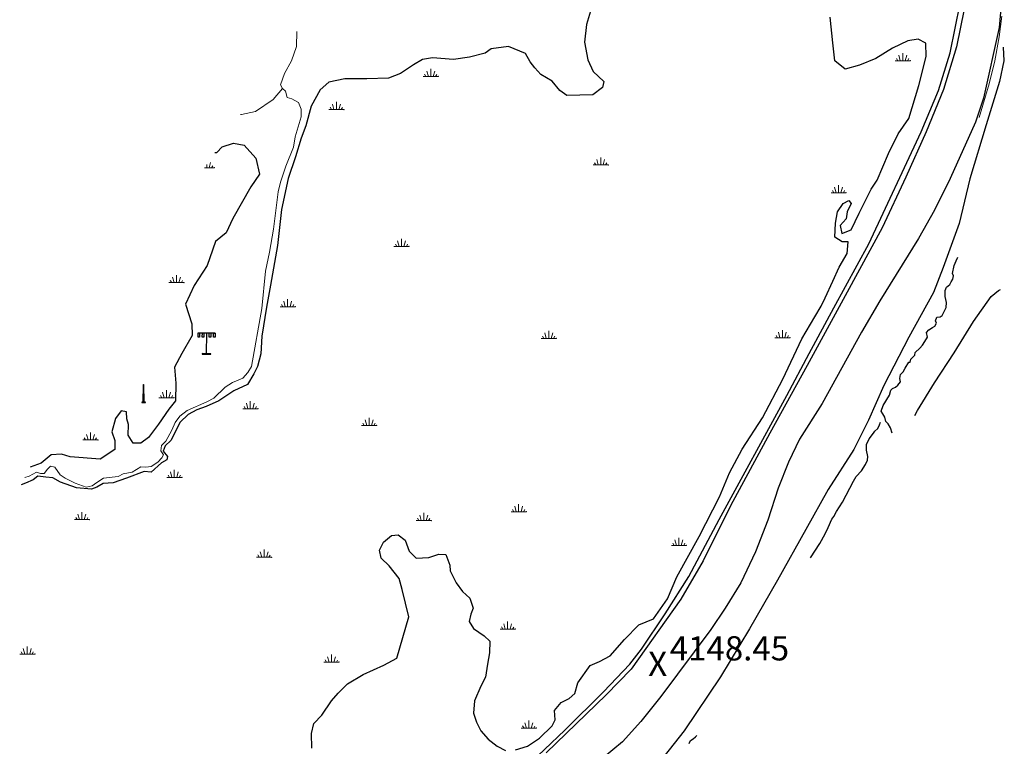
# Model space of a CAD drawing. Units: metres. Extents: x 373700 to 390935, y 8695532 to 8715362.
# Drawn here: x 380989 to 381152, y 8708521 to 8708641 of the extents above; entities that cross this region are included whole.
import ezdxf

# ---------------------------------------------------------------- set-up
doc = ezdxf.new("R2010")
doc.units = ezdxf.units.M
doc.header["$MEASUREMENT"] = 0
doc.linetypes.add('DGN Style 2', pattern=[2528.475547414988, 1517.085328448993, -1011.390218965995])
doc.linetypes.add('DGN Style 4', pattern=[4048.089351411396, 2022.780437931991, -1011.390218965995, 2.528475547414988, -1011.390218965995])
for name, color, linetype in [('Carretera Afirmada', 1, 'DGN Style 2'), ('Cotas', 7, 'Continuous'), ('Drenaje', 4, 'DGN Style 4'), ('Hombro Tajo Abierto', 30, 'Continuous'), ('Pantano', 5, 'DGN Style 2'), ('Poste', 7, 'Continuous'), ('Poste_Alta Tension', 7, 'Continuous'), ('Talon Tajo Abierto', 2, 'Continuous')]:
    doc.layers.add(name, color=color, linetype=linetype)
doc.layers.add('Muro_Tierra', color=30, linetype='DGN Style 2', lineweight=13)
doc.layers.add('Quebrada', color=4, linetype='DGN Style 4', lineweight=13)
doc.styles.add('Style-Arial', font='arial.ttf')

# ---------------------------------------------------------------- blocks, each defined once
blk = doc.blocks.new('ELVTXT_36')
at = {"layer": 'Cotas', "color": 7, "linetype": 'Continuous', "lineweight": 0, "char_height": 4, "line_spacing_factor": 0.7228915662650602, "style": 'Style-Arial'}
for s, insert, attachment_point in [('4148.45', (2, -0.1768292690976523), 7), ('X', (0, -8.149072527885437e-10), 5)]:
    blk.add_mtext(s, dxfattribs=dict(at, insert=insert, attachment_point=attachment_point))
blk = doc.blocks.new('PTELEF_1')
at = {"layer": 'Poste'}
for p, q in [((0.6529999999329448, -1.643999999971129), (-0.5109999999403954, -1.643999999971129)), ((-0.5109999999403954, -1.643999999971129), (-0.5109999999403954, -1.805999999982305)), ((-0.5109999999403954, -1.805999999982305), (0.6529999999329448, -1.805999999982305)), ((0.6529999999329448, -1.805999999982305), (0.6529999999329448, -1.643999999971129))]:
    blk.add_line(p, q, dxfattribs=at)
at = {"layer": 'Poste', "flags": 128}
for points in [[(-0.1450000000186265, -1.805999999982305), (0.04699999978765845, 4.10999999998603), (0.06499999994412065, 4.152000000001863), (0.08300000010058284, 4.10999999998603)], [(0.2689999998547137, -1.805999999982305), (0.08300000010058284, 4.10999999998603)]]:
    blk.add_lwpolyline(points, dxfattribs=at)
blk = doc.blocks.new('POSTE_1')
at = {"layer": 'Poste'}
blk.add_blockref('PTELEF_1', (-0.07099999999627471, 1.805999999167398), dxfattribs=at)
blk = doc.blocks.new('SWAMP')
at = {"layer": 'Pantano', "color": 3, "linetype": 'Continuous', "lineweight": 0}
for p, q in [((-0.5, 1.164153218269348e-10), (0.5, 1.164153218269348e-10)), ((-0.3199999999487773, 1.164153218269348e-10), (-0.4100000000325963, 0.1500000001396984)), ((-0.1600000000325963, 1.164153218269348e-10), (-0.2600000000093132, 0.3600000001315493)), ((0, 1.164153218269348e-10), (0, 0.5000000001164153)), ((0.1600000000325963, 1.164153218269348e-10), (0.2600000000093132, 0.3600000001315493)), ((0.3199999999487773, 1.164153218269348e-10), (0.4000000000232831, 0.1400000001303852))]:
    blk.add_line(p, q, dxfattribs=at)
blk.add_point((0.5, 1.164153218269348e-10), dxfattribs=at)
blk = doc.blocks.new('*U777')
at = {"layer": 'Poste_Alta Tension', "flags": 128}
for points in [[(-2.000090827699751, 2.518276753020473), (2.000090828165412, 2.518276753136888)], [(0.03632643586024642, -2.50225038442295), (0.01923164259642363, 2.518276753136888)]]:
    blk.add_lwpolyline(points, dxfattribs=at)
at = {"layer": 'Poste_Alta Tension'}
for points in [[(-2.000090828165412, 2.497976685874164), (-1.641100166831166, 2.497976685990579), (-1.641100166831166, 1.518231339054182), (-2.000090828165412, 1.518231338937767)], [(-1.000045414548367, 2.497976685990579), (-0.6410547527484596, 2.497976685990579), (-0.6410547522827983, 1.518231339054182), (-1.000045414082706, 1.518231339054182)], [(0.6346442047506571, 2.497976685990579), (1.000045414082706, 2.497976685990579), (1.000045414082706, 1.518231339054182), (0.6346442047506571, 1.518231339054182)], [(1.656058110762388, 2.497976685874164), (2.000090828165412, 2.497976685990579), (2.000090828165412, 1.518231339054182), (1.656058111228049, 1.518231339054182)], [(-1.000045414082706, -2.502250384306535), (1.015003358013928, -2.50225038442295), (1.015003358013928, -2.36442361259833), (-1.000045414082706, -2.364423612481914)]]:
    blk.add_3dface(points, dxfattribs=at)
blk = doc.blocks.new('TENSIN_51')
at = {"layer": 'Poste_Alta Tension'}
blk.add_blockref('*U777', (-0.01923164259642363, 2.461650250013918), dxfattribs=at)
blk = doc.blocks.new('P.A.T._51')
at = {"layer": 'Poste_Alta Tension', "xscale": 0.04999786073483263, "yscale": 0.04999786073483263, "zscale": 0.04999786073483263}
blk.add_blockref('TENSIN_51', (0.004059839717228897, 0.001014959929307224), dxfattribs=at)
blk = doc.blocks.new('PAT_103')
at = {"layer": 'Poste_Alta Tension', "xscale": 15.00010074514092, "yscale": 15.00010074514092, "zscale": 15.00010074514092}
blk.add_blockref('P.A.T._51', (-0.08493669098243117, 0), dxfattribs=at)
blk = doc.blocks.new('PAT_102')
at = {"layer": 'Poste_Alta Tension', "xscale": 0.2599981761526134, "yscale": 0.2599981761526134, "zscale": 0.2599981761526134}
blk.add_blockref('PAT_103', (0.01791670842794701, -0.003958342567784712), dxfattribs=at)
blk = doc.blocks.new('PSAT_51')
at = {"layer": 'Poste_Alta Tension', "xscale": 5.999999999999999, "yscale": 5.999999999999999, "zscale": 5.999999999999999}
blk.add_blockref('PAT_102', (-0.09750022692605853, -3.110007240786217), dxfattribs=at)
blk = doc.blocks.new('POAT_51')
at = {"layer": 'Poste_Alta Tension', "xscale": 0.7999981373516868, "yscale": 0.7999981373516868, "zscale": 0.7999981373516868}
blk.add_blockref('PSAT_51', (0.006000000052154064, 2.525999999954365), dxfattribs=at)
blk = doc.blocks.new('PO_ALT_51')
at = {"layer": 'Poste_Alta Tension', "xscale": 3, "yscale": 3, "zscale": 3}
blk.add_blockref('POAT_51', (0.08100000116974115, 0), dxfattribs=at)
blk = doc.blocks.new('ALTA_T_51')
at = {"layer": 'Poste_Alta Tension', "xscale": 2, "yscale": 2, "zscale": 2}
blk.add_blockref('PO_ALT_51', (5.658000001683831, -4.656612873077393e-10, -3.725290298461914e-09), dxfattribs=at)
blk = doc.blocks.new('POST_A_51')
at = {"layer": 'Poste_Alta Tension', "xscale": 2.5, "yscale": 2.5, "zscale": 2.5}
blk.add_blockref('ALTA_T_51', (-7.450580596923828e-09, 0), dxfattribs=at)
blk = doc.blocks.new('POST_50')
at = {"layer": 'Poste_Alta Tension', "rotation": 359.6258203546563}
blk.add_blockref('POST_A_51', (-14.43450440466404, 0.1586209256201982, 7.450580596923828e-09), dxfattribs=at)

msp = doc.modelspace()

# ---------------------------------------------------------------- linework, layer by layer
at = {"layer": 'Carretera Afirmada'}
for points in [[(381151.5184338794, 8708649.793682361, 4142.52852631826), (381150.686812073, 8708639.400344387, 4143.204190116841), (381148.0905467279, 8708627.74509752, 4143.994798400905), (381146.7711511583, 8708623.821076227, 4144.262647412252), (381142.5818111757, 8708614.477298109, 4144.915068523958), (381140.00339005, 8708609.294151781, 4145.292377295904), (381137.3305722422, 8708604.575819818, 4145.660827225074), (381130.9554492591, 8708594.327921864, 4146.460999999661), (381127.9615497296, 8708589.120858118, 4146.708999999799), (381121.4330187608, 8708577.364456411, 4147.203999999911), (381117.7420055396, 8708571.491213327, 4147.464999999851), (381115.8817724942, 8708567.693993371, 4147.523999999743), (381114.2060757114, 8708563.410825495, 4147.618382339366), (381112.4881999898, 8708558.107899416, 4147.736033663154), (381110.4576511902, 8708552.89795548, 4147.863532630727), (381108.0426014541, 8708547.768321801, 4148.00155508332), (381105.4725588099, 8708543.586625265, 4148.127564345021), (381103.0799270931, 8708540.078184694, 4148.231626492925), (381094.8499908308, 8708529.009247256, 4148.520999999717), (381091.527854084, 8708524.892391484, 4148.796999999788), (381088.5281879317, 8708521.536109759, 4148.948203976266), (381083.7117208194, 8708517.56301996, 4149.146999999881)], [(381144.906060339, 8708642.454890542, 4143.344999999739), (381143.6367267433, 8708636.240549102, 4143.794999999925), (381141.4913998072, 8708629.193787502, 4144.219999999739), (381138.5993850674, 8708622.187910931, 4144.703999999911), (381135.2785150956, 8708614.748947227, 4145.287000000011), (381131.336179869, 8708606.362210665, 4145.804999999702), (381125.5715908408, 8708595.731240787, 4146.504999999888), (381119.0069891124, 8708583.627966177, 4147.003000000026), (381112.8163634711, 8708572.478123449, 4147.36400000006), (381106.3304999741, 8708560.487343458, 4147.703999999911), (381101.8060533514, 8708551.418622568, 4147.928476094268), (381098.1054327465, 8708545.083669448, 4148.095029930584), (381089.9335225928, 8708533.498138672, 4148.40750765847), (381085.8333905132, 8708529.286778614, 4148.525999999605), (381075.9261002548, 8708519.712517722, 4148.832999999635)]]:
    msp.add_polyline3d(points, dxfattribs=at)
at = {"layer": 'Drenaje'}
msp.add_polyline3d([(381034.4452362517, 8708482.235382056, 4150.767999999691), (381046.3635982547, 8708492.474486548, 4150.16342092026), (381057.7063812632, 8708503.032834236, 4149.564999999944), (381068.5032001201, 8708513.532141423, 4148.973999999929), (381078.9614200233, 8708523.427494042, 4148.534999999683), (381085.3452745408, 8708529.784707375, 4148.372999999672), (381089.6961779327, 8708534.348854417, 4148.244713698979), (381091.6205208669, 8708536.827936992, 4148.1741678291), (381095.5693946953, 8708542.620229423, 4148.012715469114), (381099.4505634431, 8708548.796468174, 4147.834986249451), (381104.4420912648, 8708558.21151259, 4147.578114080708), (381115.6088184225, 8708578.67272454, 4147.000999999698), (381119.3353458398, 8708585.627772493, 4146.757999999914), (381123.3669856414, 8708593.152270509, 4146.455999999773), (381129.1584452167, 8708603.710242897, 4145.790999999736), (381137.7772906364, 8708622.213475054, 4144.532999999821), (381140.6314478063, 8708629.02532255, 4144.064999999944), (381142.5784714674, 8708635.23205469, 4143.674999999814), (381144.2307040943, 8708643.390962688, 4143.008999999613)], dxfattribs=at)
at = {"layer": 'Hombro Tajo Abierto'}
for points in [[(381133.0241481194, 8708572.450966865, 4148.117704164237), (381132.7285870044, 8708573.320871366, 4148.067704163957), (381132.3398826998, 8708573.982562987, 4148.142704164144), (381131.9864398176, 8708574.409149084, 4148.255204163957), (381131.7974041367, 8708575.130745618, 4148.080204164144), (381131.4658404312, 8708575.678747041, 4147.917704164051), (381131.205527277, 8708576.103167476, 4147.792704164051), (381131.5139044588, 8708577.054654587, 4147.680204164237), (381132.5483174713, 8708578.727974938, 4147.580204164144), (381132.7797839672, 8708579.554545105, 4147.555204164237), (381133.0867057326, 8708579.812772108, 4147.505204163957), (381133.5777711356, 8708580.078670327, 4147.505204163957), (381133.9693593502, 8708580.382741848, 4147.555204164237), (381134.3616685423, 8708580.928254154, 4147.65520416433), (381134.2862132725, 8708581.496597318, 4147.855204164051), (381134.3892616965, 8708582.139681583, 4147.930204164237), (381134.8062599411, 8708582.615290366, 4147.942704163957), (381135.128019368, 8708583.21025663, 4147.955204164144), (381135.7545914713, 8708584.180641714, 4147.917704164051), (381135.9726016878, 8708584.206650743, 4147.942704163957), (381136.0841066609, 8708584.696535554, 4147.955204164144), (381136.7480492753, 8708585.314623296, 4147.917704164051), (381136.8066385593, 8708585.789003942, 4147.930204164237), (381137.5750042491, 8708586.481164802, 4147.830204164144), (381137.9898866741, 8708586.968776131, 4147.805204164237), (381138.4125383226, 8708587.587693578, 4147.792704164051), (381138.8591849678, 8708588.316023806, 4147.805204164237), (381138.6899059135, 8708589.065848935, 4147.555204164237), (381139.0539884691, 8708589.52595355, 4147.430204164237), (381139.6911060195, 8708589.910379544, 4147.517704164144), (381140.0382418244, 8708590.150936713, 4147.505204163957), (381140.3211887849, 8708590.615318745, 4147.53020416433), (381140.1462428658, 8708591.01145667, 4147.617704164237), (381140.381927541, 8708591.603643201, 4147.605204164051), (381140.9139010389, 8708591.67255529, 4147.617704164237), (381141.2772626169, 8708591.891219122, 4147.642704164144), (381141.9384290075, 8708593.226572068, 4147.430204164237), (381141.9920993261, 8708594.00946338, 4147.267704164144), (381141.7783880536, 8708595.011341974, 4147.005204163957), (381141.7601070346, 8708595.991941303, 4146.867704164237), (381141.9852058792, 8708596.538951296, 4146.71770416433), (381142.5052121656, 8708597.026508719, 4146.78020416433), (381142.7564083666, 8708597.4605504, 4146.855204164051), (381143.0195987003, 8708597.896703834, 4146.855204164051), (381143.1494519971, 8708598.457882032, 4146.555204164237), (381142.9618044284, 8708598.820845963, 4146.40520416433), (381143.2306952786, 8708600.136632962, 4146.205204164144), (381143.5898588689, 8708600.905248247, 4146.117704164237), (381143.8382451937, 8708601.530608773, 4146.117704164237)], [(381119.5112423862, 8708551.911395403, 4148.642704164144), (381121.0720226055, 8708554.246644078, 4148.705204164144), (381121.9610909864, 8708555.832498895, 4148.705204164144), (381122.4536185353, 8708556.896846497, 4148.65520416433), (381123.0703392469, 8708558.273874367, 4148.59270416433), (381123.3723353171, 8708558.73542276, 4148.555204164237), (381123.8493244187, 8708559.537158132, 4148.492704164237), (381124.8251683379, 8708561.051665647, 4148.367704164237), (381126.00566715, 8708563.36946013, 4148.242704164237), (381126.6230819176, 8708564.567171698, 4148.180204164237), (381127.0894851889, 8708565.323730525, 4148.067704163957), (381127.9446466081, 8708566.260111906, 4148.080204164144), (381128.5994453479, 8708567.315904675, 4148.167704164051), (381128.9212115051, 8708568.016060213, 4148.167704164051), (381129.013674099, 8708568.613967938, 4148.21770416433), (381128.7943228835, 8708569.682916416, 4148.117704164237), (381128.7605168775, 8708570.611282049, 4148.005204163957), (381129.2142319602, 8708571.545045422, 4148.017704164144), (381129.9021830321, 8708572.482924491, 4147.917704164051), (381130.1533725024, 8708572.811776903, 4147.880204163957), (381130.6268105593, 8708573.247822521, 4147.930204164237), (381130.9266975399, 8708573.82656273, 4147.855204164051), (381131.1024048189, 8708574.30300122, 4147.84270416433)], [(381099.4800689998, 8708521.229555491, 4149.242704164237), (381099.7453112735, 8708521.758749794, 4149.180204164237), (381100.1473934136, 8708522.002785556, 4149.292704164051), (381100.5438340453, 8708522.313866513, 4149.455204164144), (381100.7836751717, 8708522.566428434, 4149.505204163957)]]:
    msp.add_polyline3d(points, dxfattribs=at)
at = {"layer": 'Muro_Tierra'}
msp.add_polyline3d([(381147.3599552615, 8708624.585285999, 4143.892704164144), (381149.021977928, 8708630.119676389, 4143.392704164144), (381149.9392676877, 8708633.943020541, 4143.192704163957), (381150.6750142362, 8708637.883141594, 4142.892704164144), (381151.1330851119, 8708641.29111077, 4142.767704164144)], dxfattribs=at)
at = {"layer": 'Pantano', "color": 3, "linetype": 'Continuous', "lineweight": 0}
for p, q in [((381019.491942148, 8708616.269811945, 4146.998954164796), (381021.126129244, 8708616.269811945, 4146.998954164796)), ((381019.876129244, 8708616.269811945, 4146.998954164796), (381019.876129244, 8708616.83635023, 4146.998954164796)), ((381020.2761292439, 8708616.269811945, 4146.998954164796), (381020.5261292439, 8708617.169811945, 4146.998954164796)), ((381020.676129244, 8708616.269811945, 4146.998954164796), (381020.876129244, 8708616.619811945, 4146.998954164796))]:
    msp.add_line(p, q, dxfattribs=at)
at = {"layer": 'Pantano'}
for points in [[(381083.1985306775, 8708642.10427148, 4146.770203604363), (381082.5516623033, 8708639.946961142, 4146.745203604456), (381082.2310723236, 8708636.99257631, 4146.945203604177), (381082.8017217771, 8708634.108417293, 4146.745203604456), (381083.6421348359, 8708632.151043788, 4146.495203604456), (381085.4034456424, 8708630.516805077, 4146.695203604177), (381085.1802926157, 8708629.53630427, 4146.845203604084), (381083.6308753323, 8708628.285141291, 4146.770203604363), (381079.3286299082, 8708628.184036255, 4146.970203604084), (381078.1478336572, 8708629.053578276, 4147.120203604456), (381076.8865222996, 8708630.590084143, 4147.17020360427), (381075.0122231962, 8708631.67190209, 4147.120203604456), (381074.0475254008, 8708632.790025659, 4146.92020360427), (381073.2706817025, 8708633.755458424, 4146.745203604456), (381072.4938336585, 8708635.141958637, 4146.67020360427), (381069.6830963269, 8708636.269436425, 4146.67020360427), (381066.8526005459, 8708635.894927964, 4146.720203604084), (381065.8511985552, 8708635.186088389, 4146.620203604456), (381063.2579931894, 8708634.518980835, 4146.770203604363), (381060.6139375498, 8708634.140144933, 4146.79520360427), (381057.1619681139, 8708634.411662452, 4147.04520360427), (381055.4670610982, 8708634.12563252, 4147.095203604084), (381053.993910535, 8708633.28419696, 4147.245203604456), (381051.8470394681, 8708631.841152597, 4146.995203604456), (381049.8640026271, 8708631.083324794, 4146.970203604084), (381046.3216421192, 8708630.955012448, 4147.020203604363), (381042.6535742276, 8708630.977948418, 4146.895203604363), (381040.0151700666, 8708630.426726518, 4146.845203604084), (381038.5843969046, 8708629.134530857, 4146.845203604084), (381037.126802031, 8708626.450564587, 4146.945203604177), (381036.2440702342, 8708623.174287627, 4146.995203604456), (381035.4813813055, 8708621.182350695, 4147.120203604456), (381034.5350888385, 8708618.055879582, 4147.095203604084), (381033.316202682, 8708614.509883406, 4147.245203604456), (381032.2188015943, 8708609.362925468, 4147.495203604456), (381031.5875084642, 8708603.468280893, 4147.695203604177), (381030.4237383492, 8708596.873051997, 4147.320203604177), (381029.7684101386, 8708593.290050859, 4147.570203604177), (381028.9944508425, 8708588.484880054, 4147.92020360427), (381028.8136904254, 8708585.579883074, 4147.945203604177), (381028.2784029103, 8708583.491755683, 4148.070203604177), (381027.6809599905, 8708582.24720567, 4148.120203604456), (381026.5990602751, 8708580.521060139, 4148.220203604084), (381024.3646151852, 8708579.434127806, 4148.320203604177), (381021.8589903607, 8708577.779307045, 4148.495203604456), (381019.7714359229, 8708576.842080649, 4148.54520360427), (381018.2573219149, 8708576.303041829, 4148.67020360427), (381016.8152436223, 8708575.566151893, 4148.695203604177), (381015.4988770585, 8708574.256946184, 4148.770203604363), (381013.9763140772, 8708571.239547947, 4148.770203604363), (381013.0427102793, 8708570.356879888, 4148.745203604456), (381012.6783137333, 8708569.475354595, 4148.895203604363), (381013.4141961597, 8708568.601784846, 4148.845203604084), (381013.3153322146, 8708568.039466528, 4148.845203604084), (381012.4297464332, 8708567.586320993, 4148.745203604456), (381010.7249656247, 8708566.022963624, 4148.770203604363), (381009.5272279731, 8708566.146461297, 4148.995203604456), (381006.6317684299, 8708565.01745342, 4149.245203604456), (381004.4199183919, 8708564.293645712, 4149.345203604084), (381002.7998684854, 8708564.144639112, 4149.42020360427), (381001.7433808709, 8708563.537560105, 4149.395203604363), (381000.8563811332, 8708563.232777929, 4149.395203604363), (380998.3931098103, 8708563.443068042, 4149.645203604363), (380995.7645772696, 8708564.379707301, 4149.645203604363), (380994.4609015472, 8708565.103770923, 4149.645203604363), (380993.3012994286, 8708565.221598584, 4149.67020360427), (380991.9792683495, 8708565.347981224, 4149.620203604456), (380991.2391636095, 8708564.771837538, 4149.595203604084), (380989.9439759692, 8708564.184653535, 4149.620203604456), (380989.2254454682, 8708563.947427329, 4149.620203604456)], [(381070.8396580841, 8708520.171549153, 4148.145203604363), (381072.7958601774, 8708520.800808698, 4147.895203604363), (381074.7873655462, 8708522.142192401, 4147.870203604456), (381076.8946827787, 8708524.160337593, 4148.070203604177), (381077.4144450224, 8708525.143523546, 4148.020203604363), (381077.2873106464, 8708526.706337579, 4147.895203604363), (381078.3734522304, 8708527.987393022, 4147.895203604363), (381079.6757009602, 8708528.67489511, 4147.870203604456), (381080.6559153367, 8708529.503847875, 4147.79520360427), (381081.1121103924, 8708531.268440846, 4147.720203604084), (381083.161509743, 8708534.106140777, 4147.645203604363), (381084.7066960214, 8708534.749725219, 4147.620203604456), (381086.4934037197, 8708535.708289102, 4147.570203604177), (381088.8549505952, 8708538.390413271, 4147.92020360427), (381091.206612814, 8708540.847878631, 4148.04520360427), (381093.6147876494, 8708541.792017713, 4147.870203604456), (381095.9523168257, 8708545.101515519, 4147.79520360427), (381097.4466245852, 8708548.770310039, 4147.645203604363), (381101.1753578805, 8708555.420840407, 4147.595203604084), (381104.5326248494, 8708561.931662295, 4147.320203604177), (381106.1540474303, 8708565.932446297, 4147.195203604177), (381108.2514582791, 8708569.831269924, 4147.245203604456), (381111.6158015465, 8708574.968673825, 4147.095203604084), (381114.9419962449, 8708581.37495009, 4146.870203604456), (381118.0775111069, 8708588.020110164, 4146.845203604084), (381120.2356590589, 8708591.644787224, 4146.820203604177), (381121.2850725478, 8708593.414750494, 4146.820203604177), (381121.9291238731, 8708594.816118935, 4146.895203604363), (381123.2059279119, 8708597.542560374, 4146.895203604363), (381124.2821718028, 8708599.862159353, 4146.770203604363), (381125.5632177098, 8708602.143510701, 4146.470203604084), (381125.7496382967, 8708604.033986786, 4146.445203604177), (381124.7651777065, 8708604.071191557, 4146.645203604363), (381123.5335355268, 8708604.807937786, 4147.04520360427), (381123.6719294065, 8708607.11102625, 4146.92020360427), (381123.9868809434, 8708608.97459473, 4146.870203604456), (381124.9176546566, 8708610.364523236, 4146.845203604084), (381125.8667989352, 8708610.878396655, 4146.945203604177), (381126.2622829603, 8708610.390731497, 4147.04520360427), (381125.589982931, 8708609.009158153, 4147.070203604177), (381125.4346280966, 8708607.854828868, 4147.095203604084), (381124.4332304515, 8708606.724921843, 4147.070203604177), (381124.7100790464, 8708605.436154472, 4146.945203604177), (381126.2298423606, 8708606.013341017, 4146.820203604177), (381127.5461937154, 8708608.7962828, 4146.67020360427), (381129.5588584531, 8708612.754491735, 4146.67020360427), (381130.5249419597, 8708614.224943226, 4146.67020360427), (381132.4090714019, 8708618.631127212, 4146.620203604456), (381133.9895414012, 8708621.881639333, 4146.195203604177), (381135.7352726189, 8708624.405802304, 4145.970203604084), (381137.4230642272, 8708629.854857264, 4145.820203604177), (381138.6221636897, 8708634.635805614, 4145.79520360427), (381138.5712938614, 8708636.818880789, 4145.620203604456), (381137.3283530695, 8708637.479331568, 4145.445203604177), (381135.6193217018, 8708637.20319919, 4145.645203604363), (381133.0529576018, 8708636.033058716, 4145.870203604456), (381130.2916848334, 8708634.283689793, 4146.145203604363), (381127.5982015666, 8708633.202627286, 4145.970203604084), (381125.2352211808, 8708632.563670002, 4146.17020360427), (381123.5304099547, 8708633.947784778, 4146.120203604456), (381123.2436571491, 8708636.90669686, 4146.04520360427), (381122.7704511662, 8708641.133138733, 4145.970203604084)], [(381021.2159849626, 8708618.812157255, 4147.327366258018), (381021.5332101067, 8708618.812991487, 4147.320203604177), (381022.4341857904, 8708619.73919736, 4147.145203604363), (381024.294110429, 8708620.351253988, 4147.120203604456), (381026.0467554978, 8708620.028184343, 4146.995203604456), (381027.9915745736, 8708617.844523098, 4147.120203604456), (381028.5679297897, 8708615.209574234, 4147.470203604084), (381027.1811998202, 8708613.108300395, 4147.495203604456), (381024.1606483995, 8708607.921261342, 4147.79520360427), (381023.093106441, 8708605.554227173, 4147.720203604084), (381021.3476242754, 8708604.08320421, 4147.720203604084), (381020.3930802941, 8708601.4265098, 4147.720203604084), (381019.9624102889, 8708600.149698889, 4147.695203604177), (381017.8215960492, 8708596.850904638, 4147.595203604084), (381016.3643093638, 8708593.746675894, 4147.820203604177), (381017.4152203419, 8708590.526616706, 4147.620203604456), (381017.4760587737, 8708588.568624537, 4147.645203604363), (381015.773029784, 8708585.594498856, 4148.070203604177), (381014.5360087312, 8708583.346223708, 4148.195203604177), (381014.7677707528, 8708580.700166434, 4148.345203604084), (381014.7453379619, 8708577.811272554, 4148.570203604177), (381013.6141877272, 8708576.435967071, 4148.870203604456), (381011.922428749, 8708573.959094284, 4149.070203604177), (381010.2843214702, 8708571.739297066, 4149.220203604084), (381009.0246293338, 8708570.811879363, 4149.020203604363), (381007.7380517747, 8708570.808361707, 4149.04520360427), (381006.8877911412, 8708572.11979384, 4148.995203604456), (381006.9851379632, 8708573.882749233, 4149.04520360427), (381006.6715611287, 8708574.81811114, 4149.04520360427), (381006.6361874535, 8708576.000534216, 4149.020203604363), (381005.7407991167, 8708576.164905047, 4149.020203604363), (381004.8130094977, 8708574.899673821, 4148.92020360427), (381004.1987967133, 8708572.699080681, 4148.970203604084), (381004.6875233916, 8708571.262123499, 4149.04520360427), (381004.7200914784, 8708569.744899632, 4149.020203604363), (381002.2981374306, 8708568.179606654, 4149.395203604363), (380997.3664697357, 8708568.562375616, 4149.470203604084), (380995.8990954126, 8708569.022314353, 4149.620203604456), (380994.2029672046, 8708568.884822525, 4149.495203604456), (380992.5506890093, 8708567.516872158, 4149.54520360427), (380990.7441141894, 8708566.843049359, 4149.629752615467)], [(381037.2262459071, 8708520.472800171, 4147.97739936132), (381037.1611030051, 8708522.872410282, 4147.877399361227), (381037.5474261944, 8708524.535464391, 4147.97739936132), (381038.8689951962, 8708525.942819966, 4147.97739936132), (381040.4881012635, 8708528.255723285, 4147.777399361134), (381041.5868124089, 8708529.5249178, 4147.67739936104), (381043.1270049505, 8708531.094417822, 4147.55239936104), (381045.7124458479, 8708532.62542291, 4147.702399361413), (381049.0962753126, 8708534.185742173, 4147.80239936104), (381051.2472994796, 8708535.30640514, 4147.72739936132), (381051.7549241954, 8708537.052642845, 4147.752399361227), (381053.2114547926, 8708542.130635675, 4147.752399361227), (381052.1280781124, 8708546.658331519, 4147.752399361227), (381051.667608598, 8708548.496834503, 4147.80239936104), (381049.9924513404, 8708550.554925721, 4147.952399361413), (381048.6633461358, 8708551.844192617, 4148.077399361413), (381048.3723731891, 8708553.14285754, 4148.152399361134), (381049.039023912, 8708554.486283157, 4148.10239936132), (381050.3596301714, 8708555.560932504, 4148.05239936104), (381051.4523463082, 8708555.694542037, 4148.120203604456), (381052.6232557299, 8708554.810874924, 4148.42020360427), (381053.2899390436, 8708552.996294668, 4148.070203604177), (381054.4735632071, 8708551.830025917, 4148.020203604363), (381056.5371151546, 8708551.920889882, 4148.120203604456), (381058.1952962482, 8708552.485293915, 4147.995203604456), (381059.3520726273, 8708552.453659255, 4147.79520360427), (381060.0201677247, 8708550.701249363, 4147.970203604084), (381060.0794995623, 8708549.733331257, 4147.895203604363), (381061.054092878, 8708547.787197877, 4148.070203604177), (381062.1204890488, 8708546.303064724, 4148.145203604363), (381063.3210611306, 8708545.251239149, 4148.195203604177), (381063.8761614128, 8708543.578009667, 4148.120203604456), (381063.4467945867, 8708542.573586129, 4148.120203604456), (381063.1953950287, 8708541.402346702, 4148.120203604456), (381063.900207357, 8708540.213697605, 4148.145203604363), (381065.6431519436, 8708539.034446534, 4148.145203604363), (381066.5937232145, 8708538.136754243, 4148.120203604456), (381066.5400711007, 8708536.195347928, 4148.095203604084), (381066.1968708599, 8708534.351574548, 4148.095203604084), (381065.8946340643, 8708532.205404425, 4147.970203604084), (381065.1333525737, 8708530.6967053, 4147.845203604084), (381064.064171945, 8708528.266890684, 4147.895203604363), (381063.9088258012, 8708526.270426499, 4148.145203604363), (381064.3862410618, 8708524.75690041, 4148.020203604363), (381065.0952930856, 8708523.333694952, 4148.04520360427), (381066.3311793064, 8708521.941324912, 4148.04520360427), (381067.811412686, 8708520.777741313, 4148.17020360427), (381069.1927712571, 8708520.10450802, 4148.195203604177)]]:
    msp.add_polyline3d(points, dxfattribs=at)
at = {"layer": 'Pantano', "color": 3, "linetype": 'Continuous', "lineweight": 0}
msp.add_point((381021.126129244, 8708616.269811945, 4146.998954164796), dxfattribs=at)
at = {"layer": 'Quebrada'}
for points in [[(380989.863715865, 8708565.164407566, 4149.573617735412), (380990.5851936149, 8708565.356814131, 4149.545820169616), (380991.7646835016, 8708566.034703711, 4149.482475366443), (380992.4458806848, 8708565.820413724, 4149.454999999609), (380993.0642408552, 8708565.78690444, 4149.428030879237), (380993.6161928109, 8708566.51525322, 4149.396260159556), (380994.1053379977, 8708567.003579538, 4149.379619672429), (380994.8352386029, 8708566.828802494, 4149.368743000552), (380995.686629107, 8708565.580066295, 4149.346744340844), (380996.5182038532, 8708565.039504196, 4149.337630557828), (380998.1841604051, 8708564.187843326, 4149.330877423752), (380999.9821011941, 8708563.569814138, 4149.316244458314), (381000.9830370692, 8708563.752153631, 4149.30767784873), (381001.7157069286, 8708564.332843872, 4149.292864888906), (381002.8380192874, 8708565.019236058, 4149.262413274497), (381005.2641336131, 8708565.328620417, 4149.204911681823), (381006.1146994866, 8708565.732031232, 4149.180962655693), (381007.5935145062, 8708566.010847684, 4149.130208690185), (381009.027106574, 8708566.93148332, 4149.068598242011), (381009.8374733743, 8708566.826562477, 4149.045999999624), (381010.6986470004, 8708566.959552273, 4149.0224859952), (381011.788485371, 8708567.689736366, 4148.979999999981), (381012.4477331475, 8708568.406025955, 4148.943999999668), (381012.7293459268, 8708568.913524628, 4148.926558653824), (381012.289532207, 8708569.547784789, 4148.906240170356), (381012.4045304288, 8708570.403451523, 4148.881663314067), (381013.1336593293, 8708571.14441596, 4148.842225006316), (381014.1429483336, 8708572.961952543, 4148.764902856201), (381014.6666255477, 8708574.2360894, 4148.72082799999), (381015.467027761, 8708575.274261536, 4148.680270035286), (381016.6260284784, 8708576.20845642, 4148.64294767892), (381019.8878336272, 8708577.636483552, 4148.582624312025), (381021.0581533143, 8708578.226122256, 4148.562081251293), (381022.9427419738, 8708580.061555784, 4148.505078094546), (381024.1546982878, 8708580.800854253, 4148.472175927833), (381025.8501856707, 8708581.569552388, 4148.430427995045), (381026.6590695505, 8708582.454508187, 4148.398565078154), (381027.2434728115, 8708583.454667436, 4148.370127564762), (381028.9637398247, 8708593.021386106, 4148.135424737353), (381029.6056537789, 8708599.198947115, 4147.998031077441), (381030.2407277683, 8708602.330631232, 4147.932158008683), (381030.896222878, 8708606.152817158, 4147.86263899738), (381031.6884917128, 8708612.319708427, 4147.769284796435), (381032.0737913055, 8708613.922229225, 4147.744496052153), (381032.9340798126, 8708616.548972355, 4147.692450969946), (381034.1875139726, 8708619.64714719, 4147.621882278472), (381034.5022136639, 8708621.404329084, 4147.58075888874), (381035.4563378133, 8708624.691175463, 4147.483000000007), (381035.479543309, 8708625.926742971, 4147.446999999695), (381035.0001661223, 8708627.030544223, 4147.413627145346), (381033.9356442136, 8708627.629124545, 4147.375487197191), (381033.1647955144, 8708627.895709042, 4147.351855037734), (381032.8837805358, 8708628.892087072, 4147.327999999747), (381032.3966858257, 8708629.338563977, 4147.320999999996), (381032.0309902825, 8708629.973491212, 4147.308999999892), (381032.7035697007, 8708631.806031803, 4147.285604476463), (381033.8900129672, 8708633.951786416, 4147.266563796438), (381034.6797318168, 8708636.312387481, 4147.255891543813), (381034.7639897112, 8708638.790609093, 4147.240244334564)], [(381025.4744140229, 8708625.091814036, 4147.476002791431), (381025.6239972261, 8708625.089612829, 4147.474256910384), (381027.9442154807, 8708625.57838844, 4147.436625263188), (381030.8410363023, 8708627.56720765, 4147.371032908559), (381032.3966858257, 8708629.338563977, 4147.293000000063)]]:
    msp.add_polyline3d(points, dxfattribs=at)
at = {"layer": 'Talon Tajo Abierto'}
for points in [[(381151.3390300642, 8708636.170211403, 4142.377399361227), (381151.4503638155, 8708633.927715225, 4142.677399361506), (381150.7144175661, 8708630.534655081, 4142.97739936132), (381148.522135078, 8708623.349645851, 4143.127399361227), (381145.842050168, 8708614.446991285, 4143.552399361506), (381144.0698704473, 8708607.051699389, 4144.152399361599), (381141.4137788992, 8708599.834406942, 4145.052399361506), (381139.8150513952, 8708595.658889772, 4145.22739936132), (381135.7379271756, 8708588.302447021, 4145.47739936132), (381131.6466952807, 8708580.325454291, 4145.927399361506), (381129.0921308678, 8708574.634128343, 4146.302399361506), (381126.7095700875, 8708569.788955908, 4146.302399361506), (381122.4195849814, 8708563.149042837, 4146.302399361506), (381118.7513014541, 8708556.556874122, 4146.527399361599), (381114.0933432234, 8708548.220430978, 4146.502399361227), (381109.4565361927, 8708540.184385654, 4146.802399361506), (381104.7027214, 8708532.251335068, 4146.902399361599), (381098.6561472111, 8708523.311725128, 4146.97739936132), (381093.5287712286, 8708516.796202611, 4147.527399361599)], [(381136.7506315229, 8708575.376549914, 4147.930750400759), (381137.1840255144, 8708576.215015125, 4147.942704163957), (381139.9695068214, 8708580.766189123, 4147.830204164144), (381143.2166220725, 8708585.751472004, 4147.65520416433), (381146.4559875866, 8708590.921100365, 4147.617704164237), (381149.3409529417, 8708595.013131585, 4147.805204164237), (381150.535263632, 8708596.028105645, 4147.90520416433), (381150.8727380615, 8708596.201596154, 4147.964442357421)]]:
    msp.add_polyline3d(points, dxfattribs=at)

# ---------------------------------------------------------------- block references
at = {"layer": 'Cotas', "color": 7, "linetype": 'Continuous', "lineweight": 0}
msp.add_blockref('ELVTXT_36', (381094.3061152995, 8708533.878286723, 4148.448361432645), dxfattribs=at)
at = {"layer": 'Pantano', "color": 3, "linetype": 'Continuous', "lineweight": 0, "xscale": 2.5, "yscale": 2.5, "zscale": 2.5}
for p in [(381134.7574272482, 8708633.94394833, 4146.198954164516), (381056.8565601395, 8708631.341921778, 4146.898954164702), (381041.2844429899, 8708625.880616415, 4146.748954164796), (381084.9041153293, 8708616.735353416, 4146.498954164796), (381124.1645096939, 8708612.153817074, 4146.648954164702), (381052.0337799466, 8708603.28656648, 4148.098954164423), (381014.896050473, 8708597.313762108, 4147.573954164516), (381033.2319027926, 8708593.330555907, 4147.448954164516), (381076.3304843951, 8708588.117379177, 4147.848954164423), (381114.8867237503, 8708588.225631712, 4147.598954164423), (381013.2513273391, 8708578.313512145, 4148.148954164702), (381027.0711479345, 8708576.494011985, 4148.198954164516), (381046.6816488863, 8708573.755406396, 4147.848954164423), (381000.689452549, 8708571.338680204, 4149.048954164609), (381014.5320324921, 8708565.173587684, 4148.548954164609), (381071.3612935855, 8708559.493095953, 4147.548954164609), (380999.2781727149, 8708558.188436247, 4149.448954164516), (381055.6989262691, 8708558.039844586, 4149.148954164702), (381097.8118802956, 8708553.936597265, 4147.948954164516), (381029.3473015931, 8708551.986255292, 4148.398954164702), (381069.5484826067, 8708540.115154006, 4147.848954164423), (380990.2593951575, 8708536.009317588, 4149.898954164702), (381040.473795176, 8708534.667646542, 4148.298954164609), (381073.0492991267, 8708523.772522224, 4147.648954164702)]:
    msp.add_blockref('SWAMP', p, dxfattribs=at)
at = {"layer": 'Poste', "xscale": 0.5, "yscale": 0.5, "zscale": 0.5}
msp.add_blockref('POSTE_1', (381009.4726660198, 8708577.513059434, 4148.67020360427), dxfattribs=at)
at = {"layer": 'Poste_Alta Tension', "xscale": 0.05, "yscale": 0.05, "zscale": 0.05}
msp.add_blockref('POST_50', (381019.8530634211, 8708585.489743179, 4147.845203604084), dxfattribs=at)

doc.saveas('drawing.dxf')
